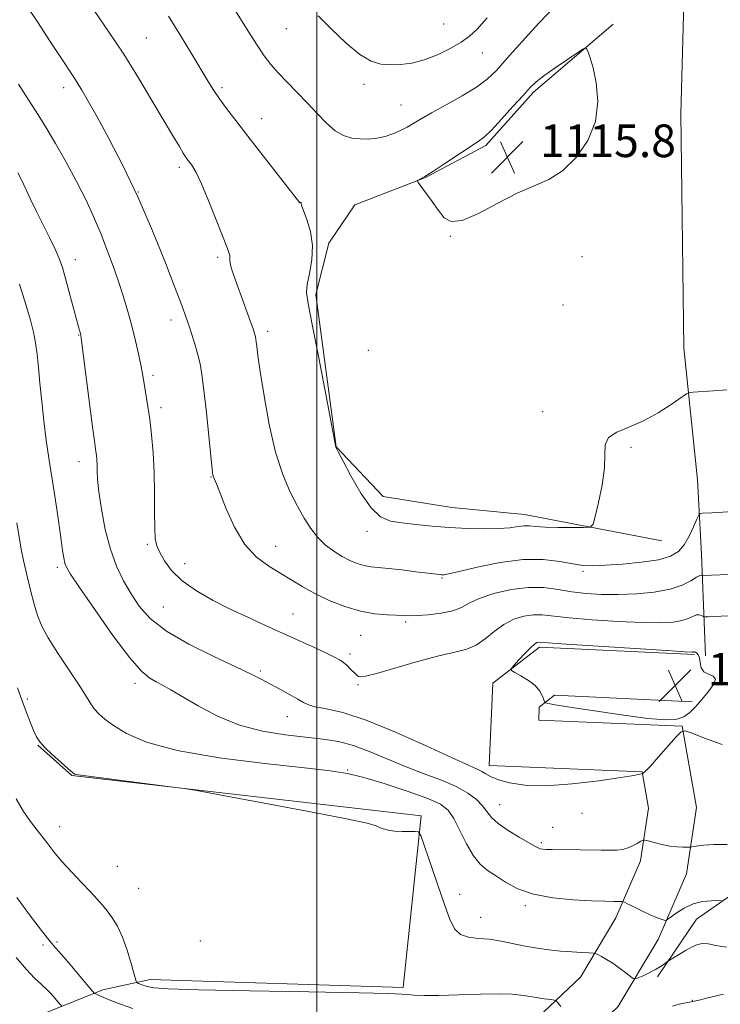
# Model space of a CAD drawing. Extents: x 2172300 to 2175200, y 317300 to 320200.
# Drawn here: x 2174427 to 2174599, y 318179 to 318420 of the extents above; entities that cross this region are included whole.
import ezdxf

# ---------------------------------------------------------------- set-up
doc = ezdxf.new("R2010")
doc.units = 0
doc.header["$MEASUREMENT"] = 0
for name, color, linetype, lineweight in [('32000', 7, 'Continuous', 0), ('DTM HARD BREAKLINE', 7, 'Continuous', 0), ('DTM SPOT ELEVATION', 2, 'Continuous', 13), ('INDEX CONTOUR', 41, 'Continuous', 13), ('INTERMEDIATE CONTOUR', 44, 'Continuous', 0), ('INTERMEDIATE CONTOUR DEPRESSION', 44, 'Continuous', 0), ('SPOT ELEVATION', 7, 'Continuous', 0)]:
    doc.layers.add(name, color=color, linetype=linetype, lineweight=lineweight)
doc.styles.add('Style-ITALICS', font='ITALICS.shx')

# ---------------------------------------------------------------- blocks, each defined once
blk = doc.blocks.new('SPOT')
at = {"layer": 'SPOT ELEVATION'}
for p, q in [((-3.91, -3.91), (3.82, 3.81)), ((-1.65, 3.77), (1.72, -3.93))]:
    blk.add_line(p, q, dxfattribs=at)

msp = doc.modelspace()

# ---------------------------------------------------------------- linework, layer by layer
at = {"layer": '32000', "flags": 128}
msp.add_lwpolyline([(2174500, 320000), (2174500, 317500)], dxfattribs=at)
at = {"layer": 'DTM HARD BREAKLINE'}
for points in [[(2174595.17, 318264.44, 1108.12), (2174594.22, 318289.24, 1113.02), (2174593.25, 318307.56, 1114.8), (2174589.92, 318339.91, 1116.61), (2174589.16, 318397.31, 1116.44), (2174590.17, 318433.68, 1115.8), (2174590.66, 318474.37, 1114.36), (2174593.74, 318495.63, 1111.93), (2174598.49, 318525.52, 1109.46), (2174597.24, 318543.85, 1108.09)], [(2174618.18, 318482.39, 1110.14), (2174621.23, 318462.94, 1110.66), (2174630.51, 318431.89, 1111.65), (2174640.33, 318402.41, 1112.74), (2174656.46, 318373.42, 1112.08), (2174677.84, 318344.4, 1108.68), (2174698.18, 318316.45, 1108.07), (2174711.76, 318301.13, 1107.31), (2174726.37, 318283.71, 1106.51), (2174740.99, 318266.82, 1104.2), (2174745.66, 318255.23, 1104.2), (2174717.22, 318244.36, 1106.47), (2174630.39, 318218.56, 1107.27), (2174607.22, 318209.76, 1105.33), (2174592.98, 318199.86, 1102.88), (2174583.44, 318185.72, 1101.66)], [(2174584.46, 318292.58, 1115.31), (2174550.87, 318299.07, 1116.68), (2174533.02, 318300.75, 1116.87), (2174516.22, 318303.47, 1116.87), (2174504.73, 318315.62, 1116.02), (2174499.68, 318352.95, 1116.3), (2174502.9, 318365.54, 1116.26), (2174509.26, 318374.96, 1116.21), (2174526.63, 318381.7, 1115.97), (2174541.39, 318389.5, 1115.69), (2174553.02, 318402.57, 1115.69), (2174572.55, 318419.28, 1116.16)], [(2174337.53, 318109.85, 1072.87), (2174358.02, 318112.16, 1075.9), (2174381.75, 318114.73, 1078.19), (2174404.4, 318118.91, 1080.72), (2174426.25, 318123.1, 1082.64), (2174449.19, 318129.44, 1085.01), (2174476.72, 318138.18, 1088.46), (2174508.58, 318149.59, 1092.03), (2174532.63, 318161.59, 1095.17), (2174551.01, 318172.8, 1098.65), (2174564.55, 318185.66, 1101.07), (2174573.26, 318200.16, 1103.36), (2174579.26, 318214.14, 1105.58), (2174581.22, 318227.06, 1106.62), (2174579.65, 318235.96, 1108.06), (2174542.21, 318237.52, 1108.65), (2174543.12, 318257.72, 1108.2), (2174554.49, 318266.55, 1107.65), (2174592.47, 318264.73, 1107.84)], [(2174338.83, 318098.32, 1072.87), (2174359.29, 318100.63, 1075.9), (2174383.43, 318103.24, 1078.19), (2174406.54, 318107.51, 1080.72), (2174428.89, 318111.8, 1082.64), (2174452.49, 318118.32, 1085.01), (2174480.43, 318127.19, 1088.46), (2174513.14, 318138.9, 1092.03), (2174538.25, 318151.43, 1095.17), (2174558.1, 318163.54, 1098.65), (2174573.68, 318178.34, 1101.07), (2174583.61, 318194.86, 1103.36), (2174590.51, 318210.93, 1105.58), (2174592.97, 318227.2, 1106.62), (2174589.45, 318247.16, 1108.06), (2174554.32, 318248.63, 1108.65), (2174554.47, 318251.84, 1108.2), (2174558.22, 318254.76, 1107.65), (2174591.91, 318253.14, 1107.84)], [(2174305.5, 318152.28, 1074.81), (2174319.66, 318147.47, 1075.99), (2174342.77, 318145.77, 1078.72), (2174365.37, 318147.75, 1082.4), (2174393.27, 318156, 1085.89), (2174412.77, 318166.4, 1089.57), (2174433.31, 318176.8, 1094.95), (2174447.53, 318182.5, 1098.53), (2174459.11, 318185.06, 1100.6), (2174521.09, 318183.14, 1100.37), (2174525.53, 318225.15, 1102.16), (2174439.94, 318235.08, 1101.92), (2174431.57, 318242.48, 1101.92)]]:
    msp.add_polyline3d(points, dxfattribs=at)
at = {"layer": 'DTM SPOT ELEVATION'}
for p in [(2174531.08, 318419.3, 1121.05), (2174492.46, 318418.18, 1119.12), (2174458.16, 318415.86, 1114.95), (2174540.51, 318412.15, 1119.22), (2174511.5, 318404.51, 1119.54), (2174437.91, 318403.65, 1111.47), (2174476.7, 318403.67, 1116.29), (2174520.55, 318399.46, 1118.89), (2174486.44, 318396.12, 1116.71), (2174556.99, 318393.45, 1115.68), (2174466.24, 318384.13, 1113.63), (2174456.25, 318378.07, 1112), (2174495.64, 318375.53, 1115.99), (2174532.69, 318367.25, 1116.02), (2174440.82, 318361.54, 1108.64), (2174475.68, 318362.1, 1113.71), (2174564.96, 318362.28, 1116.51), (2174560.26, 318350.38, 1116.54), (2174464.22, 318346.76, 1111.48), (2174441.59, 318343.09, 1107.92), (2174487.94, 318343.96, 1114.44), (2174512.59, 318339.28, 1116.57), (2174459.79, 318333.17, 1110.35), (2174461.79, 318325.28, 1110.42), (2174555.26, 318324.23, 1116.33), (2174576.92, 318315.51, 1115.82), (2174441.7, 318312, 1107.37), (2174474.01, 318308.23, 1111.93), (2174512.23, 318294.95, 1115.51), (2174458.47, 318291.74, 1109.78), (2174489.87, 318291.27, 1112.78), (2174436.38, 318286.12, 1105.65), (2174467.58, 318287, 1110.64), (2174565.21, 318285.1, 1113.72), (2174530.61, 318283.5, 1113.87), (2174462.36, 318276.36, 1109.05), (2174494.11, 318274.7, 1110.85), (2174521.74, 318272.7, 1111.72), (2174510.74, 318269.45, 1111.12), (2174508.11, 318264.84, 1110.36), (2174486.13, 318260.68, 1108.26), (2174455.44, 318257.7, 1105.56), (2174510.02, 318257.32, 1109.79), (2174429.01, 318253.81, 1102.28), (2174492.75, 318249.51, 1107.23), (2174507.54, 318236.45, 1104.15), (2174544.74, 318227.91, 1106.85), (2174564.92, 318225.8, 1107.37), (2174436.97, 318222.52, 1100.7), (2174557.79, 318222.36, 1106.94), (2174554.94, 318218.62, 1106.27), (2174451.11, 318212.78, 1101.09), (2174456.31, 318207.39, 1101.13), (2174534.98, 318205.92, 1102.44), (2174551.05, 318203.13, 1103.67), (2174540.14, 318200.3, 1102.73), (2174471.44, 318194.53, 1100.92), (2174432.89, 318193.5, 1097.73), (2174436.26, 318194.26, 1098.25), (2174591.98, 318179.98, 1100.08)]:
    msp.add_point(p, dxfattribs=at)
at = {"layer": 'INDEX CONTOUR', "flags": 128}
for points, elevation in [([(2174500.281, 318421.2739), (2174503.5229, 318418.004), (2174507.121, 318414.63), (2174510.509, 318411.852), (2174513.275, 318410.195), (2174515.624, 318409.459), (2174517.915, 318409.2701), (2174520.443, 318409.335), (2174523.246, 318409.694), (2174526.3, 318410.473), (2174529.527, 318411.731), (2174532.641, 318413.27), (2174535.301, 318414.824), (2174537.337, 318416.272), (2174539.255, 318418.062), (2174541.728, 318420.785)], 1120), ([(2174426.891, 318404.557), (2174428.567, 318401.869), (2174431.657, 318397.064), (2174433.546, 318394.018), (2174435.925, 318390.011), (2174438.558, 318385.392), (2174441.111, 318380.681), (2174443.324, 318376.279), (2174445.247, 318372.092), (2174447.004, 318367.903), (2174448.687, 318363.572), (2174450.263, 318359.264), (2174451.663, 318355.219), (2174452.8441, 318351.602), (2174453.849, 318348.269), (2174454.74, 318345.0001), (2174455.565, 318341.661), (2174456.289, 318338.467), (2174456.859, 318335.719), (2174457.248, 318333.605), (2174457.809, 318330.131), (2174458.16, 318328.07), (2174458.574, 318325.526), (2174459.016, 318322.386), (2174459.449, 318318.577), (2174459.819, 318314.191), (2174460.071, 318309.364), (2174460.1711, 318304.306), (2174460.192, 318299.543), (2174460.229, 318295.677), (2174460.381, 318293.097), (2174460.754, 318291.335), (2174461.457, 318289.709), (2174462.61, 318287.685), (2174464.386, 318285.319), (2174466.972, 318282.813), (2174470.46, 318280.346), (2174474.564, 318277.99), (2174478.906, 318275.792), (2174483.182, 318273.777), (2174487.382, 318271.876), (2174491.571, 318270.001), (2174495.731, 318268.11), (2174499.5261, 318266.3569), (2174502.534, 318264.947), (2174504.479, 318264.008), (2174505.657, 318263.362), (2174506.5051, 318262.754), (2174507.369, 318261.999), (2174508.225, 318261.179), (2174509.484, 318259.914), (2174509.865, 318259.564), (2174510.191, 318259.338), (2174510.66, 318259.226), (2174511.885, 318259.405), (2174514.584, 318260.098), (2174524.657, 318263.003), (2174529.865, 318264.403), (2174533.816, 318265.306), (2174536.7099, 318266.016), (2174539.042, 318266.992), (2174541.2341, 318268.546), (2174543.444, 318270.398), (2174545.7609, 318272.122), (2174548.23, 318273.373), (2174550.718, 318274.1311), (2174553.05, 318274.456), (2174555.213, 318274.42), (2174561.761, 318273.692), (2174567.404, 318273.227), (2174573.837, 318272.821), (2174579.77, 318272.561), (2174584.197, 318272.516), (2174587.259, 318272.685), (2174589.379, 318273.049), (2174590.931, 318273.565), (2174592.085, 318274.082), (2174592.96, 318274.423), (2174593.654, 318274.469), (2174594.182, 318274.316), (2174594.7641, 318274.006), (2174595.1, 318273.973), (2174595.832, 318273.994)], 1110), ([(2174595.832, 318273.994), (2174597.148, 318274.044), (2174604.64, 318274.35)], 1110), ([(2174426.287, 318229.345), (2174428.08, 318226.272), (2174430.062, 318223.475), (2174432.0061, 318220.938)], 1100), ([(2174432.0061, 318220.938), (2174433.7649, 318218.62), (2174435.508, 318216.369), (2174437.48, 318214.004), (2174439.825, 318211.423), (2174442.279, 318208.844), (2174444.475, 318206.562), (2174446.151, 318204.777), (2174447.448, 318203.306), (2174448.613, 318201.866), (2174449.839, 318200.199), (2174451.111, 318198.122), (2174452.3621, 318195.474), (2174453.521, 318192.2381), (2174454.5011, 318188.967), (2174455.611, 318184.916), (2174455.883, 318184.335), (2174456.258, 318184.12), (2174456.912, 318183.8671), (2174457.791, 318183.552), (2174458.784, 318183.246), (2174460.136, 318182.999), (2174463.5199, 318182.7881), (2174470.963, 318182.569), (2174483.472, 318182.313), (2174497.967, 318182.045), (2174510.344, 318181.806), (2174517.556, 318181.626), (2174520.774, 318181.486), (2174522.224, 318181.358), (2174523.822, 318181.229), (2174526.241, 318181.142), (2174529.842, 318181.157), (2174534.741, 318181.303), (2174540.066, 318181.485), (2174544.7, 318181.5781), (2174547.836, 318181.49), (2174549.912, 318181.257), (2174551.677, 318180.95), (2174553.683, 318180.6331), (2174555.701, 318180.35), (2174557.306, 318180.1379), (2174558.21, 318179.997), (2174558.672, 318179.778), (2174559.086, 318179.2919), (2174559.775, 318178.407)], 1100), ([(2174587.118, 318178.548), (2174588.759, 318179.004), (2174590.3871, 318179.363), (2174592.103, 318179.713), (2174593.95, 318180.118), (2174595.746, 318180.537), (2174599.601, 318181.472)], 1100)]:
    msp.add_lwpolyline(points, dxfattribs=dict(at, elevation=elevation))
at = {"layer": 'INTERMEDIATE CONTOUR', "flags": 128}
for points, elevation in [([(2174428.232, 318424.63), (2174431.496, 318419.79), (2174434.629, 318415.0231), (2174437.226, 318411.044), (2174440.2299, 318406.52), (2174441.245, 318404.948), (2174442.404, 318403.04), (2174443.953, 318400.358), (2174446.115, 318396.504), (2174449.024, 318391.189), (2174452.463, 318384.57), (2174456.1261, 318376.9129), (2174459.704, 318368.629), (2174462.889, 318360.707), (2174465.368, 318354.281), (2174466.947, 318350.12), (2174467.895, 318347.54), (2174468.598, 318345.489), (2174469.358, 318343.146), (2174470.144, 318340.599), (2174470.84, 318338.164), (2174471.371, 318335.9651), (2174471.819, 318333.366), (2174472.303, 318329.539), (2174472.901, 318324.049), (2174474.34, 318310.045), (2174474.508, 318308.753), (2174474.6431, 318308.248), (2174475.3391, 318306.567), (2174477.7591, 318300.43), (2174479.806, 318295.915), (2174482.314, 318291.71), (2174485.176, 318288.593), (2174488.185, 318286.374), (2174491.11, 318284.617), (2174496.501, 318281.3109), (2174499.491, 318279.654), (2174502.988, 318278.003), (2174506.799, 318276.515), (2174510.629, 318275.381), (2174514.2, 318274.732), (2174517.287, 318274.446), (2174521.316, 318274.271), (2174522.719, 318274.241), (2174524.5589, 318274.295), (2174527.281, 318274.475), (2174530.417, 318274.832), (2174533.271, 318275.417), (2174535.393, 318276.26), (2174537.305, 318277.304), (2174539.773, 318278.472), (2174543.329, 318279.656), (2174547.561, 318280.642), (2174551.824, 318281.185), (2174555.625, 318281.13), (2174559.0739, 318280.6791), (2174562.437, 318280.122), (2174565.945, 318279.703), (2174569.712, 318279.475), (2174573.82, 318279.441), (2174578.259, 318279.615), (2174582.649, 318280.036), (2174586.516, 318280.752), (2174589.489, 318281.755), (2174591.602, 318282.819), (2174592.988, 318283.662), (2174593.79, 318284.081), (2174594.177, 318284.1779), (2174594.327, 318284.134), (2174594.404, 318284.0949), (2174594.517, 318284.084), (2174603.089, 318284.46)], 1112), ([(2174445.564, 318422.348), (2174448.936, 318417.482), (2174452.645, 318411.886), (2174456.37, 318405.918), (2174459.818, 318400.159), (2174464.822, 318391.654), (2174466.2719, 318389.231), (2174467.237, 318387.664), (2174467.891, 318386.655), (2174468.386, 318385.952), (2174468.868, 318385.319), (2174469.486, 318384.466), (2174470.385, 318382.903), (2174471.714, 318380.084), (2174473.52, 318375.7671), (2174475.458, 318370.905), (2174478.062, 318364.241), (2174478.5, 318363.034), (2174478.615, 318362.475), (2174478.608, 318361.985), (2174478.625, 318361.311), (2174478.799, 318360.281), (2174479.233, 318358.753), (2174479.922, 318356.711), (2174480.83, 318354.171), (2174483.853, 318345.866), (2174484.412, 318344.296), (2174484.709, 318343.414), (2174484.8559, 318342.915), (2174484.952, 318342.518), (2174485.033, 318342.0499), (2174485.12, 318341.36), (2174485.253, 318340.212), (2174485.539, 318338.02), (2174486.105, 318334.112), (2174487.042, 318328.147), (2174488.318, 318321.114), (2174489.866, 318314.336), (2174491.609, 318308.852), (2174493.433, 318304.568), (2174495.214, 318301.107), (2174496.869, 318298.147), (2174498.491, 318295.595), (2174500.212, 318293.414), (2174502.124, 318291.568), (2174504.15, 318290.0299), (2174506.169, 318288.774), (2174508.082, 318287.779), (2174509.872, 318287.034), (2174511.541, 318286.532), (2174513.154, 318286.242), (2174515.015, 318286.051), (2174517.491, 318285.821), (2174520.762, 318285.457), (2174524.258, 318285.032), (2174530.087, 318284.317), (2174530.5929, 318284.27), (2174531.077, 318284.2771), (2174532.231, 318284.488), (2174534.808, 318285.0909), (2174539.26, 318286.16), (2174544.847, 318287.313), (2174550.53, 318288.053), (2174555.451, 318288.033), (2174559.478, 318287.518), (2174562.66, 318286.92), (2174565.159, 318286.576), (2174567.5921, 318286.5), (2174570.686, 318286.631), (2174574.892, 318286.917), (2174579.541, 318287.3609), (2174583.684, 318287.978), (2174586.608, 318288.806), (2174588.543, 318289.969), (2174589.954, 318291.617), (2174591.209, 318293.782), (2174592.289, 318296.0479), (2174593.079, 318297.883), (2174593.534, 318298.9), (2174593.885, 318299.283), (2174594.434, 318299.361), (2174596.756, 318299.476), (2174598.342, 318299.57), (2174605.181, 318300.068)], 1114), ([(2174480.021, 318422.48), (2174482.698, 318418.191), (2174485.168, 318414.319), (2174487.086, 318411.47), (2174488.712, 318409.329), (2174490.456, 318407.349), (2174492.622, 318405.095), (2174495.088, 318402.583), (2174497.622, 318399.941), (2174500.038, 318397.317), (2174502.314, 318394.9481), (2174504.4679, 318393.09), (2174506.526, 318391.925), (2174508.535, 318391.329), (2174510.546, 318391.107), (2174512.596, 318391.096), (2174514.655, 318391.284), (2174516.678, 318391.6981), (2174518.622, 318392.342), (2174520.449, 318393.149), (2174522.127, 318394.034), (2174523.7, 318394.955), (2174525.541, 318396.055), (2174528.1, 318397.521), (2174531.624, 318399.461), (2174535.54, 318401.655), (2174539.073, 318403.803), (2174541.705, 318405.75), (2174543.963, 318407.924), (2174546.636, 318410.899), (2174550.256, 318414.994), (2174554.342, 318419.521), (2174558.159, 318423.538)], 1118), ([(2174463.581, 318421.209), (2174466.56, 318416.478), (2174469.328, 318411.935), (2174473.355, 318405.221), (2174474.729, 318403.026), (2174476.1181, 318400.971), (2174477.846, 318398.585), (2174480.1, 318395.601), (2174483.034, 318391.797), (2174494.903, 318376.605), (2174495.563, 318375.792), (2174495.752, 318375.628), (2174496.024, 318375.529), (2174496.105, 318375.465), (2174496.125, 318375.318), (2174496.245, 318374.798), (2174496.67, 318373.556), (2174497.494, 318371.354), (2174498.38, 318368.394), (2174498.885, 318364.988), (2174498.708, 318361.457), (2174498.132, 318358.157), (2174497.5851, 318355.455), (2174497.435, 318353.398), (2174497.805, 318350.76), (2174498.761, 318345.998), (2174500.278, 318338.246), (2174501.9809, 318329.3501), (2174504.601, 318315.556), (2174505.305, 318314.23), (2174506.4, 318312.121), (2174508.297, 318308.514), (2174510.709, 318304.297), (2174513.236, 318300.6551), (2174515.598, 318298.472), (2174518.01, 318297.449), (2174520.812, 318296.988), (2174524.251, 318296.599), (2174528.213, 318296.218), (2174532.495, 318295.889), (2174536.869, 318295.652), (2174541.007, 318295.543), (2174544.555, 318295.596), (2174547.261, 318295.816), (2174549.259, 318296.09), (2174550.784, 318296.275), (2174552.107, 318296.27), (2174553.655, 318296.138), (2174555.89, 318295.985), (2174559.053, 318295.894), (2174562.486, 318295.858), (2174565.313, 318295.851), (2174566.906, 318295.9489), (2174567.654, 318296.65), (2174568.197, 318298.552), (2174569.007, 318301.997), (2174569.8811, 318306.283), (2174570.448, 318310.452), (2174570.514, 318313.738), (2174570.6, 318316.156), (2174571.408, 318317.915), (2174573.446, 318319.249), (2174576.453, 318320.487), (2174579.974, 318321.979), (2174583.561, 318323.936), (2174586.774, 318326.003), (2174590.532, 318328.618), (2174591.2999, 318328.978), (2174592.1459, 318329.072), (2174597.122, 318329.372), (2174600.4661, 318329.611)], 1116), ([(2174426.71, 318382.773), (2174427.56, 318381.1051), (2174429.8189, 318376.327), (2174431.27, 318373.334), (2174434.496, 318366.956), (2174435.868, 318364.127), (2174436.861, 318361.792), (2174437.6251, 318359.568), (2174438.38, 318356.9369), (2174439.2849, 318353.5879), (2174441.559, 318345.048), (2174442.015, 318343.432), (2174442.124, 318342.953), (2174442.316, 318341.631), (2174442.73, 318338.45), (2174445.023, 318320.568), (2174445.484, 318317.101), (2174445.848, 318314.488), (2174445.951, 318313.57), (2174446.04, 318312.483), (2174446.0979, 318311.227), (2174446.136, 318309.735), (2174446.254, 318307.664), (2174446.575, 318304.602), (2174447.2, 318300.332), (2174448.137, 318295.403), (2174449.37, 318290.558), (2174450.873, 318286.379), (2174452.584, 318282.8), (2174454.429, 318279.593), (2174456.449, 318276.552), (2174459.138, 318273.545), (2174463.104, 318270.458), (2174468.635, 318267.258), (2174474.745, 318264.22), (2174480.13, 318261.696), (2174483.84, 318259.922), (2174486.349, 318258.652), (2174490.868, 318256.252), (2174493.284, 318254.951), (2174495.31, 318253.8071), (2174496.7, 318252.965), (2174497.915, 318252.365), (2174499.59, 318251.902), (2174502.298, 318251.409), (2174506.3551, 318250.485), (2174512.013, 318248.668), (2174519.228, 318245.727), (2174526.766, 318242.339), (2174533.097, 318239.407), (2174537.094, 318237.602), (2174539.238, 318236.661), (2174540.414, 318236.09), (2174541.413, 318235.479), (2174542.654, 318234.774), (2174544.463, 318234.008), (2174547.146, 318233.247), (2174550.944, 318232.69)], 1108), ([(2174427.138, 318355.543), (2174428.678, 318350.505), (2174429.78, 318346.697), (2174430.514, 318343.781), (2174431.0129, 318341.165), (2174431.395, 318338.331), (2174431.737, 318335.064), (2174432.104, 318331.227), (2174432.548, 318326.767), (2174433.071, 318321.982), (2174433.6631, 318317.259), (2174434.308, 318312.882), (2174435.64, 318304.6), (2174436.264, 318300.363), (2174437.3, 318292.841), (2174437.678, 318290.241), (2174437.984, 318288.41), (2174438.254, 318287.148), (2174438.622, 318286.12), (2174439.6, 318284.465), (2174441.797, 318281.185), (2174445.539, 318275.7399), (2174450.013, 318269.407), (2174454.124, 318263.919), (2174457.045, 318260.571), (2174459.019, 318258.913), (2174460.558, 318258.056), (2174462.15, 318257.225), (2174464.179, 318256.086), (2174470.885, 318252.131), (2174475.642, 318249.621), (2174480.999, 318247.418), (2174486.654, 318245.919), (2174492.211, 318245.008), (2174501.495, 318243.971), (2174505.254, 318243.367), (2174508.977, 318242.394), (2174513.019, 318240.906), (2174521.821, 318237.221), (2174526.289, 318235.51), (2174530.482, 318233.923), (2174534.1079, 318232.363), (2174536.9429, 318230.759), (2174539.0471, 318229.158), (2174540.549, 318227.63), (2174541.638, 318226.215), (2174542.747, 318224.817), (2174544.371, 318223.303), (2174546.8051, 318221.6131), (2174549.553, 318219.952), (2174553.396, 318217.749), (2174554.196, 318217.312), (2174554.719, 318217.113), (2174555.327, 318217.007), (2174556.227, 318216.949), (2174557.592, 318216.918), (2174564.516, 318216.842), (2174569.665, 318216.759), (2174571.812, 318216.743), (2174573.481, 318216.777), (2174574.8201, 318216.925)], 1106), ([(2174426.447, 318297.003), (2174427.526, 318290.5921), (2174428.084, 318287.753), (2174428.869, 318284.282), (2174429.79, 318280.523), (2174430.698, 318277.057), (2174431.53, 318274.264), (2174432.56, 318271.72), (2174434.149, 318268.8), (2174436.4981, 318265.099), (2174441.577, 318257.48), (2174443.274, 318254.784), (2174444.444, 318252.869), (2174445.4179, 318251.427), (2174446.518, 318250.169), (2174448.016, 318248.87), (2174450.171, 318247.322), (2174453.336, 318245.397), (2174458.242, 318243.275), (2174465.716, 318241.216), (2174476.032, 318239.44), (2174487.259, 318238.012), (2174496.916, 318236.96), (2174503.2551, 318236.245), (2174507.467, 318235.568)], 1104), ([(2174426.614, 318256.526), (2174427.724, 318253.399), (2174428.812, 318250.507), (2174429.81, 318247.986), (2174430.641, 318245.977), (2174431.303, 318244.529), (2174432.067, 318243.3291), (2174433.277, 318241.9719), (2174435.126, 318240.195), (2174437.214, 318238.302), (2174438.992, 318236.737), (2174440.058, 318235.828), (2174440.5939, 318235.439), (2174440.931, 318235.316), (2174441.4881, 318235.227), (2174464.119, 318232.33), (2174467.464, 318231.884), (2174470.577, 318231.372), (2174476.125, 318230.358), (2174485.768, 318228.575), (2174497.125, 318226.445), (2174506.809, 318224.56), (2174512.298, 318223.369), (2174514.539, 318222.727), (2174515.344, 318222.3439), (2174516.2199, 318221.988), (2174517.453, 318221.663), (2174519.019, 318221.43), (2174520.843, 318221.3321), (2174522.631, 318221.329), (2174524.036, 318221.362), (2174524.851, 318221.26), (2174525.433, 318220.39), (2174526.282, 318218.009), (2174529.541, 318208.428), (2174531.248, 318203.45), (2174532.571, 318199.792), (2174533.756, 318197.428), (2174535.1841, 318196.071), (2174537.144, 318195.424), (2174539.562, 318195.1561), (2174542.271, 318194.925), (2174545.122, 318194.473), (2174550.992, 318193.242), (2174553.916, 318192.727), (2174556.809, 318192.332), (2174559.6681, 318192.037), (2174562.442, 318191.829), (2174564.883, 318191.691), (2174566.693, 318191.6089), (2174567.7, 318191.553), (2174568.243, 318191.445), (2174568.788, 318191.19), (2174569.703, 318190.711), (2174570.9759, 318189.992), (2174572.494, 318189.03), (2174574.125, 318187.866), (2174575.645, 318186.699), (2174576.8091, 318185.774), (2174577.481, 318185.279), (2174577.964, 318185.199), (2174578.673, 318185.465), (2174579.898, 318186.003), (2174581.434, 318186.711), (2174582.951, 318187.484), (2174584.178, 318188.22), (2174585.075, 318188.85)], 1102), ([(2174550.944, 318232.69), (2174556.077, 318232.567), (2174562.499, 318233.015), (2174569.097, 318233.796), (2174574.489, 318234.577), (2174577.66, 318235.096), (2174579.056, 318235.374), (2174579.491, 318235.504), (2174579.731, 318235.586), (2174579.797, 318235.5899), (2174579.958, 318235.658), (2174580.484, 318236.123), (2174581.689, 318237.383), (2174583.717, 318239.636), (2174588.031, 318244.539), (2174589.219, 318245.765), (2174590.224, 318245.995), (2174591.909, 318245.427), (2174594.947, 318244.261), (2174599.2561, 318242.71)], 1108), ([(2174507.467, 318235.568), (2174511.473, 318234.568), (2174516.666, 318233.007), (2174522.317, 318231.156), (2174527.166, 318229.41), (2174530.294, 318228.01), (2174532.142, 318226.57), (2174533.493, 318224.548), (2174534.977, 318221.617), (2174536.626, 318218.305), (2174538.318, 318215.353), (2174539.981, 318213.299), (2174541.7321, 318211.855), (2174543.736, 318210.528), (2174546.164, 318208.958), (2174549.213, 318207.327), (2174553.086, 318205.949), (2174557.823, 318205.062), (2174562.8029, 318204.585), (2174567.243, 318204.361), (2174570.5261, 318204.252), (2174572.712, 318204.2071), (2174574.03, 318204.195), (2174574.751, 318204.168), (2174575.3181, 318204.004), (2174576.217, 318203.5619), (2174577.783, 318202.7641), (2174579.742, 318201.793), (2174581.669, 318200.8929), (2174583.213, 318200.256), (2174584.332, 318199.8649), (2174585.059, 318199.647), (2174585.478, 318199.569), (2174585.893, 318199.743), (2174588.039, 318201.36), (2174589.934, 318202.581), (2174592.152, 318203.614), (2174594.479, 318204.182), (2174596.613, 318204.38), (2174598.234, 318204.397), (2174599.154, 318204.379)], 1104), ([(2174574.8201, 318216.925), (2174576.044, 318217.257), (2174577.299, 318217.8011), (2174578.466, 318218.422), (2174579.359, 318218.9441), (2174579.888, 318219.223), (2174580.357, 318219.248), (2174581.169, 318219.039), (2174582.606, 318218.637), (2174584.467, 318218.167), (2174586.431, 318217.772), (2174588.214, 318217.56), (2174589.6749, 318217.491), (2174590.713, 318217.491), (2174591.32, 318217.506), (2174591.885, 318217.565), (2174592.889, 318217.72), (2174594.71, 318217.98), (2174597.295, 318218.189), (2174600.483, 318218.1491)], 1106), ([(2174426.491, 318205.184), (2174429.836, 318200.591), (2174432.722, 318196.711), (2174434.586, 318194.346), (2174435.895, 318192.8511), (2174437.368, 318191.217), (2174439.503, 318188.737), (2174441.881, 318185.91), (2174444.98, 318182.205), (2174445.518, 318181.659), (2174445.934, 318181.4309), (2174446.632, 318181.125), (2174447.784, 318180.635), (2174449.504, 318179.927), (2174451.875, 318178.996), (2174454.85, 318177.955)], 1098), ([(2174585.075, 318188.85), (2174585.661, 318189.309), (2174586.0101, 318189.581), (2174586.407, 318189.843), (2174588.586, 318191.152), (2174590.307, 318192.1551), (2174591.956, 318193.059), (2174593.258, 318193.642), (2174594.435, 318193.876), (2174595.837, 318193.7801), (2174597.771, 318193.408), (2174600.372, 318192.9529)], 1102), ([(2174426.324, 318190.471), (2174428.805, 318187.527), (2174430.814, 318185.401), (2174432.3031, 318183.975), (2174433.957, 318182.484)], 1096), ([(2174433.957, 318182.484), (2174434.604, 318181.834), (2174435.411, 318180.93), (2174436.942, 318179.119), (2174437.4109, 318178.624)], 1096)]:
    msp.add_lwpolyline(points, dxfattribs=dict(at, elevation=elevation))
at = {"layer": 'INTERMEDIATE CONTOUR DEPRESSION', "flags": 128}
for points, elevation in [([(2174567.648, 318408.5581), (2174568.421, 318404.858), (2174568.815, 318400.292), (2174568.261, 318395.401), (2174566.375, 318390.695), (2174563.504, 318386.556), (2174560.181, 318383.336), (2174556.799, 318381.204), (2174553.198, 318379.607), (2174549.08, 318377.812), (2174544.332, 318375.351), (2174539.564, 318372.827), (2174535.573, 318371.106), (2174532.9139, 318370.839), (2174531.196, 318371.813), (2174529.79, 318373.5961), (2174528.225, 318375.759), (2174524.759, 318380.477), (2174524.599, 318380.86), (2174524.81, 318381.028), (2174525.332, 318381.296), (2174526.406, 318381.92), (2174528.35, 318383.142), (2174531.296, 318385.0699), (2174539.535, 318390.5), (2174541.026, 318391.639), (2174542.757, 318393.305), (2174545.224, 318395.942), (2174548.013, 318399.0279), (2174550.485, 318401.802), (2174552.221, 318403.724), (2174553.689, 318405.14), (2174555.578, 318406.618), (2174558.328, 318408.545), (2174561.375, 318410.597), (2174563.903, 318412.272), (2174565.318, 318413.183), (2174565.9, 318413.3981), (2174566.145, 318413.105), (2174566.472, 318412.395), (2174566.97, 318411), (2174567.648, 318408.5581)], 1116), ([(2174555.608, 318253.616), (2174555.2779, 318254.539), (2174554.631, 318255.76), (2174553.5, 318257.098), (2174551.825, 318258.386), (2174549.983, 318259.495), (2174548.458, 318260.3069), (2174547.648, 318260.787), (2174547.59, 318261.232), (2174548.236, 318262.026), (2174549.48, 318263.408), (2174550.987, 318265.044), (2174552.365, 318266.459), (2174553.313, 318267.293), (2174553.898, 318267.645), (2174554.276, 318267.728), (2174554.802, 318267.709), (2174556.624, 318267.574), (2174561.085, 318267.262), (2174568.863, 318266.75), (2174577.963, 318266.167), (2174585.72, 318265.681), (2174590.136, 318265.417), (2174591.869, 318265.333), (2174592.241, 318265.346), (2174592.364, 318265.379), (2174592.509, 318265.381), (2174592.735, 318265.307), (2174593.0721, 318265.101), (2174593.4389, 318264.6651), (2174593.725, 318263.89), (2174593.884, 318262.741), (2174594.136, 318261.484), (2174594.7641, 318260.461), (2174595.901, 318259.885), (2174597.067, 318259.449), (2174597.6311, 318258.717), (2174597.145, 318257.377), (2174595.889, 318255.613), (2174594.327, 318253.732), (2174592.829, 318252.004), (2174591.39, 318250.5571), (2174589.909, 318249.48), (2174588.17, 318248.8519), (2174585.494, 318248.711), (2174581.082, 318249.0821), (2174574.58, 318249.935), (2174567.389, 318250.997), (2174561.356, 318251.939), (2174557.854, 318252.508), (2174556.391, 318252.767), (2174556.004, 318252.854), (2174555.876, 318252.914), (2174555.7731, 318253.112), (2174555.608, 318253.616)], 1108)]:
    msp.add_lwpolyline(points, dxfattribs=dict(at, elevation=elevation))

# ---------------------------------------------------------------- block references
at = {"layer": 'SPOT ELEVATION'}
for p in [(2174546.641, 318386.662, 1115.792), (2174587.777, 318257.136, 1107.816)]:
    msp.add_blockref('SPOT', p, dxfattribs=at)

# ---------------------------------------------------------------- texts
at = {"layer": 'SPOT ELEVATION', "style": 'Style-ITALICS'}
for s, p in [('1115.8', (2174554.641, 318386.662, 1115.792)), ('1107.8', (2174595.777, 318257.136, 1107.816))]:
    msp.add_text(s, height=8, dxfattribs=at).set_placement(p)

doc.saveas('drawing.dxf')
